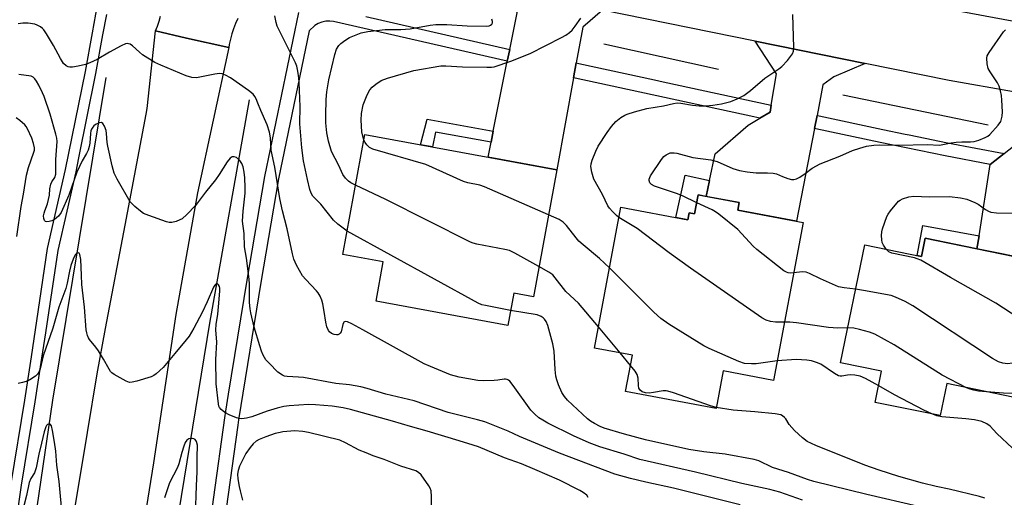
# Model space of a CAD drawing. Units: inches. Extents: x 1225769 to 1231769, y 545455 to 549455.
# Drawn here: x 1226253 to 1226552, y 546508 to 546653 of the extents above; entities that cross this region are included whole.
import ezdxf

# ---------------------------------------------------------------- set-up
doc = ezdxf.new("R2010")
doc.units = ezdxf.units.IN
doc.header["$MEASUREMENT"] = 0
for name, color, linetype in [('BLDG-Footprint', 5, 'Continuous'), ('HYDRO-Canal', 164, 'Continuous'), ('TRANS-Driveway', 251, 'Continuous'), ('TRANS-Non Street Sidewalk', 7, 'Continuous'), ('TRANS-Road', 130, 'Continuous'), ('TRANS-Street Sidewalk', 7, 'Continuous'), ('Undefined', 1, 'Continuous')]:
    doc.layers.add(name, color=color, linetype=linetype)

msp = doc.modelspace()

# ---------------------------------------------------------------- linework, layer by layer
at = {"layer": 'BLDG-Footprint'}
for points, elevation in [([(1226416.1, 546607.69), (1226408.99, 546569.05), (1226403.01, 546570.15), (1226401.21, 546560.34), (1226361.16, 546567.71), (1226363.36, 546579.67), (1226351.06, 546581.93), (1226357.78, 546618.42)], 389.87), ([(1226471.15, 546595.39), (1226491.06, 546591.64), (1226482.04, 546543.67), (1226466.71, 546546.56), (1226464.55, 546535.07), (1226437.06, 546540.24), (1226439.14, 546551.32), (1226427.56, 546553.5), (1226435.61, 546596.31), (1226455.97, 546592.48), (1226456.36, 546594.58), (1226458.05, 546594.26), (1226459.14, 546600.06), (1226471.59, 546597.72)], 392.96), ([(1226528.19, 546586.87), (1226563.23, 546579.7), (1226554.82, 546538.55), (1226534.69, 546542.67), (1226532.7, 546532.96), (1226512.99, 546536.99), (1226514.92, 546546.45), (1226502.43, 546549.01), (1226509.77, 546584.87), (1226527.05, 546581.33)], 395.1)]:
    msp.add_lwpolyline(points, close=True, dxfattribs=dict(at, elevation=elevation))
at = {"layer": 'HYDRO-Canal'}
for p, q in [((1226465.31, 546638.12), (1226430.42, 546645.82)), ((1226547.27, 546621.25), (1226503.09, 546630.37))]:
    msp.add_line(p, q, dxfattribs=at)
for points in [[(1226279.01, 546635.78), (1226262.75, 546537.66), (1226250.93, 546456.71), (1226247.69, 546420.95)], [(1226322.52, 546628.99), (1226310.47, 546561.02), (1226301.11, 546503.38), (1226296.11, 546446.89), (1226291.45, 546418.79)]]:
    msp.add_lwpolyline(points, dxfattribs=at)
at = {"layer": 'TRANS-Driveway'}
for points in [[(1226430.01, 546656.19), (1226424, 546651), (1226422.03, 546640.16), (1226421.21, 546635.66), (1226416.1, 546607.69), (1226395.22, 546611.53), (1226396.13, 546616.08), (1226396.8, 546619.42), (1226401.07, 546640.68), (1226401.79, 546644.28), (1226404.02, 546655.36), (1226401.25, 546662.6)], [(1226509.9, 546640.01), (1226500.33, 546635.9), (1226497.06, 546633.48), (1226495.27, 546624.22), (1226494.5, 546620.23), (1226489.05, 546592.02), (1226471.15, 546595.39), (1226471.59, 546597.72), (1226461.52, 546599.61), (1226462.53, 546604.42), (1226464.26, 546612.57), (1226474.31, 546621.28), (1226477.82, 546623.36), (1226481, 546625.24), (1226481.34, 546627.28), (1226482.91, 546636.85), (1226476.4, 546646.8)], [(1226574.77, 546627.82), (1226565.79, 546614.68), (1226566.01, 546610.51), (1226565.54, 546607.32), (1226561.47, 546580.06), (1226543.91, 546583.65), (1226544.53, 546587.62), (1226547.92, 546609.33), (1226552.13, 546612.65), (1226556.93, 546616.43), (1226557.87, 546623.35), (1226555.03, 546631.34)]]:
    msp.add_lwpolyline(points, close=True, dxfattribs=at)
at = {"layer": 'TRANS-Non Street Sidewalk'}
for points in [[(1226396.8, 546619.42), (1226396.13, 546616.08), (1226379.21, 546619.07), (1226378.36, 546614.63), (1226374.72, 546615.31), (1226376.7, 546623.09)], [(1226462.53, 546604.42), (1226461.52, 546599.61), (1226459.14, 546600.06), (1226458.05, 546594.26), (1226456.36, 546594.58), (1226455.97, 546592.48), (1226452.35, 546593.16), (1226455.19, 546606.07)], [(1226544.53, 546587.62), (1226543.91, 546583.65), (1226528.18, 546586.87), (1226527.05, 546581.33), (1226525.74, 546581.6), (1226527.4, 546590.7)]]:
    msp.add_lwpolyline(points, close=True, dxfattribs=at)
at = {"layer": 'TRANS-Road'}
for points in [[(1226555.03, 546631.34), (1226535.41, 546634.84), (1226509.9, 546640.01), (1226476.4, 546646.8), (1226430.01, 546656.19), (1226401.25, 546662.6), (1226358.91, 546672.03), (1226352.86, 546673.59), (1226354.33, 546684.87), (1226356.1, 546698.64), (1226406.19, 546683.53), (1226427.7, 546678.35), (1226433.96, 546677.13), (1226454.3, 546673.16), (1226467.62, 546670.38), (1226483.4, 546667.09), (1226506.55, 546662.38), (1226507.38, 546662.21), (1226531.68, 546657.17), (1226539.27, 546655.77), (1226579.74, 546648.26)], [(1226319.11, 546653.65), (1226318.44, 546652.13), (1226317.85, 546650.57), (1226317.33, 546648.99), (1226316.89, 546647.38), (1226316.52, 546645.76), (1226316.35, 546644.81), (1226303.52, 546647.74), (1226294.09, 546649.89), (1226294.68, 546651.34), (1226295.19, 546652.82), (1226295.62, 546654.33)]]:
    msp.add_lwpolyline(points, dxfattribs=at)
msp.add_lwpolyline([(1226316.35, 546644.81), (1226306.84, 546600.63), (1226300.3, 546563.68), (1226293.52, 546518.61), (1226287.33, 546480.12), (1226283.23, 546425.81), (1226282.58, 546412.88), (1226269.51, 546412.16), (1226257.42, 546411.5), (1226263.93, 546452.14), (1226265.7, 546471.41), (1226267.75, 546493.71), (1226273.36, 546527.81), (1226276.29, 546545.62), (1226278.91, 546559.44), (1226284.86, 546590.84), (1226291.25, 546624.6), (1226291.57, 546626.3), (1226294.09, 546649.89), (1226303.52, 546647.74)], close=True, dxfattribs=at)
at = {"layer": 'TRANS-Street Sidewalk'}
for points in [[(1226250.14, 546512.31), (1226254.31, 546537.63), (1226256.32, 546550.85), (1226257.95, 546561.79), (1226261.22, 546583.73), (1226266.75, 546607.77), (1226272.74, 546637.56), (1226274.87, 546649.28), (1226276.46, 546657.87), (1226276.77, 546659.47), (1226276.85, 546661.1), (1226276.7, 546662.73), (1226276.31, 546664.32), (1226275.71, 546665.83), (1226274.89, 546667.25), (1226273.89, 546668.53), (1226272.71, 546669.66), (1226271.38, 546670.61), (1226269.93, 546671.36), (1226222.47, 546682.49)], [(1226279.13, 546654.88), (1226277.99, 546648.71), (1226275.85, 546636.96), (1226270.68, 546611.27), (1226269.84, 546607.11), (1226264.33, 546583.14), (1226260.6, 546558.12), (1226259.45, 546550.38), (1226257.43, 546537.14), (1226253.27, 546511.83), (1226248.38, 546477.61)], [(1226308.45, 546484.04), (1226315.15, 546532.29), (1226315.47, 546534.26), (1226316.32, 546539.46), (1226321.98, 546574.14), (1226327.34, 546605.68), (1226337.69, 546655.53)], [(1226358.09, 546654.24), (1226401.79, 546644.28), (1226401.07, 546640.68), (1226348.24, 546652.71), (1226347.05, 546652.88), (1226345.86, 546652.84), (1226344.68, 546652.6), (1226343.57, 546652.15), (1226342.55, 546651.52), (1226340.82, 546649.97), (1226331.47, 546604.9), (1226326.12, 546573.45), (1226319.3, 546531.67), (1226319.08, 546530.1), (1226312.61, 546483.5)]]:
    msp.add_lwpolyline(points, dxfattribs=at)
for points in [[(1226481.34, 546627.28), (1226481, 546625.24), (1226477.82, 546623.36), (1226476, 546623.73), (1226421.66, 546635.55), (1226421.21, 546635.66), (1226422.03, 546640.16), (1226422.81, 546640.01), (1226445.85, 546635), (1226448.52, 546634.41)], [(1226552.13, 546612.65), (1226547.92, 546609.33), (1226534.2, 546611.95), (1226514.46, 546615.95), (1226494.85, 546620.17), (1226494.5, 546620.23), (1226495.27, 546624.22), (1226495.96, 546624.07), (1226515.29, 546619.91), (1226522.08, 546618.54), (1226523.32, 546618.29), (1226525.76, 546617.79), (1226534.98, 546615.92)]]:
    msp.add_lwpolyline(points, close=True, dxfattribs=at)
at = {"layer": 'Undefined'}
for p, q in [((1226435.37, 546552.03, 390), (1226428.78, 546559.99, 390)), ((1226438.56, 546548.2, 390), (1226435.37, 546552.03, 390))]:
    msp.add_line(p, q, dxfattribs=at)
for points, elevation in [([(1226352.37, 546589.04), (1226349.49, 546591.18), (1226348.19, 546592.34), (1226344.35, 546597.26), (1226341.95, 546599.69), (1226341.39, 546600.62), (1226340.99, 546601.69), (1226340.28, 546604.76), (1226339.13, 546610.45), (1226338.57, 546614.34), (1226337.99, 546621.65), (1226338.06, 546626.96), (1226337.81, 546634.22), (1226337.68, 546635.67), (1226337.37, 546637.71), (1226337.06, 546639.14), (1226336.66, 546640.23), (1226331.54, 546650.37), (1226331.08, 546651.39), (1226330.73, 546652.48), (1226330.34, 546654.45)], 388), ([(1226354.93, 546602.98), (1226353.5, 546603.71), (1226352.81, 546604.19), (1226351.86, 546605.14), (1226351.07, 546606.24), (1226349.83, 546608.98), (1226347.63, 546613.25), (1226346.73, 546616.36), (1226346.16, 546618.96), (1226345.93, 546621.93), (1226345.84, 546624.31), (1226345.96, 546629.08), (1226346.21, 546631.35), (1226346.81, 546635.03), (1226348.64, 546642.77), (1226349.16, 546644.33), (1226349.85, 546645.43), (1226350.47, 546646.03), (1226351.61, 546646.94), (1226353.09, 546647.86), (1226356.64, 546649.28), (1226358.65, 546649.73), (1226363.95, 546650.37), (1226368.65, 546650.35), (1226371.51, 546650.48), (1226377.66, 546651.64), (1226379.37, 546651.83), (1226382.65, 546651.82), (1226388.85, 546651.48), (1226394.81, 546651.38), (1226395.55, 546651.48), (1226395.99, 546651.63), (1226396.36, 546651.92), (1226396.54, 546652.31), (1226396.55, 546652.78), (1226396.32, 546653.51)], 390), ([(1226357.46, 546616.71), (1226356.85, 546619.19), (1226356.62, 546622.74), (1226356.75, 546624.79), (1226357.23, 546627.4), (1226358.41, 546630.42), (1226359.23, 546631.97), (1226359.99, 546632.79), (1226361.07, 546633.72), (1226362.68, 546634.87), (1226364.61, 546635.58), (1226372.6, 546637.88), (1226380.86, 546639.24), (1226382.37, 546639.3), (1226387.46, 546638.95), (1226394.83, 546638.83), (1226396.26, 546638.87), (1226397.11, 546639.02), (1226402.15, 546640.71), (1226407.99, 546643.04), (1226417.59, 546647.91), (1226418.83, 546648.63), (1226420, 546649.42), (1226420.84, 546650.16), (1226421.74, 546651.31), (1226423.41, 546653.74)], 392), ([(1226435.02, 546593.18), (1226434.26, 546593.78), (1226433.05, 546594.96), (1226432.12, 546596.02), (1226431.66, 546596.73), (1226430.03, 546600.12), (1226427.41, 546604.78), (1226426.76, 546607), (1226426.49, 546608.69), (1226426.58, 546609.52), (1226426.92, 546610.61), (1226427.96, 546613.31), (1226428.68, 546614.88), (1226431.39, 546619.03), (1226432.78, 546620.84), (1226434.07, 546622.35), (1226435.6, 546623.54), (1226436.78, 546624.26), (1226437.55, 546624.62), (1226439.8, 546625.32), (1226443.54, 546626.28), (1226448.55, 546627.17), (1226451.59, 546627.87), (1226452.7, 546628.02), (1226453.82, 546627.98), (1226457.43, 546627.32), (1226459.45, 546627.15), (1226461.47, 546627.09), (1226463.55, 546627.3), (1226466.19, 546627.74), (1226469.03, 546628.44), (1226470.95, 546629.21), (1226473.02, 546630.27), (1226475.06, 546631.81), (1226479.38, 546635.58), (1226483.61, 546638.33), (1226484.55, 546639.04), (1226486.27, 546640.95), (1226487.81, 546642.98), (1226488.12, 546643.74), (1226488.23, 546644.87), (1226487.94, 546654.85)], 394), ([(1226490.8, 546507.27), (1226483.95, 546509.66), (1226480.91, 546510.5), (1226472.35, 546512.32), (1226458.28, 546515.76), (1226441.41, 546519.61), (1226436.57, 546521.19), (1226429.18, 546523.42), (1226425.97, 546524.65), (1226421.18, 546526.82), (1226413.43, 546530.66), (1226411.92, 546531.52), (1226410.7, 546532.31), (1226409.42, 546533.42), (1226408.24, 546534.64), (1226402.9, 546542.13), (1226401.84, 546543.4), (1226401.45, 546543.74), (1226401.03, 546543.97), (1226400.57, 546544.04), (1226400.07, 546544.01), (1226398.21, 546543.68), (1226397.04, 546543.58), (1226393.82, 546543.56), (1226392.07, 546543.62), (1226386.39, 546544.64), (1226383.82, 546545.39), (1226377.69, 546547.84), (1226375.79, 546548.7), (1226357.16, 546559.04), (1226353.75, 546560.89), (1226352.46, 546561.47), (1226351.75, 546561.52), (1226351.36, 546561.31), (1226351.23, 546561.13), (1226351.04, 546560.66), (1226350.53, 546558.4), (1226350.28, 546557.97), (1226349.96, 546557.68), (1226349.57, 546557.5), (1226349.11, 546557.47), (1226348.37, 546557.64), (1226347.64, 546557.94), (1226347, 546558.39), (1226346.67, 546558.78), (1226346.14, 546559.98), (1226345.83, 546561.36), (1226345.41, 546564.64), (1226345, 546566.95), (1226344.67, 546568.03), (1226344.11, 546569.28), (1226343.58, 546570.24), (1226343.07, 546570.93), (1226339.75, 546574.32), (1226338.81, 546575.45), (1226336.98, 546578.69), (1226336.16, 546580.51), (1226335.74, 546582.18), (1226334.11, 546589.78), (1226332.7, 546595.19), (1226331.89, 546598.97), (1226330.38, 546608.47), (1226329.3, 546613.6), (1226329.04, 546617.4), (1226328.72, 546619.09), (1226327.99, 546621.32), (1226326.09, 546625.66), (1226325.24, 546627.98), (1226324.67, 546629.26), (1226324.26, 546629.99), (1226323.76, 546630.65), (1226322.4, 546631.78), (1226316.84, 546635.68), (1226315.35, 546636.48), (1226314.33, 546636.85), (1226313.51, 546636.93), (1226312.1, 546636.76), (1226306.5, 546635.6), (1226305.09, 546635.7), (1226303.41, 546636.2), (1226295.7, 546639.44), (1226293.83, 546640.33), (1226290.08, 546642.65), (1226289.18, 546643.4), (1226287.06, 546645.4), (1226286.38, 546645.86), (1226285.9, 546646.02), (1226285.42, 546646.03), (1226284.91, 546645.93), (1226283.62, 546645.38), (1226280.06, 546643.48), (1226276.37, 546641.22), (1226274.13, 546640.18), (1226272.8, 546639.73), (1226270.52, 546639.2), (1226268.81, 546638.88), (1226267.98, 546638.87), (1226267.51, 546638.97), (1226266.87, 546639.28), (1226266.13, 546640.04), (1226265.23, 546641.53), (1226263.1, 546645.5), (1226260.93, 546649), (1226260.11, 546650.2), (1226259.72, 546650.62), (1226259.08, 546651.12), (1226258.12, 546651.65), (1226257.34, 546651.94), (1226255.38, 546652.26), (1226253.69, 546652.25), (1226252.31, 546652.02)], 386), ([(1226458.69, 546597.68), (1226454.34, 546599.74), (1226452.57, 546600.48), (1226445.85, 546602.69), (1226444.93, 546603.19), (1226444.44, 546603.72), (1226444.22, 546604.39), (1226444.23, 546604.87), (1226444.64, 546605.89), (1226447.96, 546610.8), (1226448.71, 546611.69), (1226449.36, 546612.2), (1226450.58, 546612.79), (1226451.08, 546612.88), (1226451.8, 546612.85), (1226452.61, 546612.7), (1226457.49, 546611.41), (1226462.99, 546610.74), (1226464.93, 546610.2), (1226469.61, 546608.1), (1226471.71, 546607.42), (1226474.05, 546607.04), (1226476.71, 546606.73), (1226480.21, 546606.8), (1226481.88, 546606.7), (1226482.94, 546606.42), (1226484.74, 546605.62), (1226486.37, 546605.03), (1226487.46, 546604.74), (1226488.25, 546604.69), (1226489.01, 546604.91), (1226489.99, 546605.44), (1226491.67, 546606.53), (1226493.83, 546608.19), (1226496.26, 546609.49), (1226502.17, 546611.83), (1226506.03, 546613.54), (1226508.27, 546614.27), (1226510.27, 546614.82), (1226512.59, 546615.2), (1226514.15, 546615.29), (1226520.14, 546615.19), (1226528.75, 546615.35), (1226532.5, 546615.19), (1226536.08, 546615.86), (1226537.55, 546616.04), (1226539.33, 546616.18), (1226541.95, 546616.18), (1226543.09, 546616.27), (1226544.51, 546616.66), (1226546.44, 546617.46), (1226547.2, 546617.9), (1226547.85, 546618.45), (1226550.38, 546621.24), (1226551.13, 546622.41), (1226551.56, 546623.94), (1226551.65, 546625.33), (1226551.49, 546628.81), (1226551.36, 546630.25), (1226551.06, 546631.69), (1226550.62, 546633.1), (1226550.16, 546634.16), (1226547.9, 546637.49), (1226547.36, 546638.49), (1226547.02, 546639.87), (1226546.88, 546641.57), (1226547.03, 546642.37), (1226547.57, 546643.37), (1226551.99, 546649.61), (1226552.59, 546650.22)], 396), ([(1226471.93, 546505.88), (1226451.62, 546510.91), (1226443.15, 546512.74), (1226438.57, 546513.83), (1226433.77, 546515.19), (1226416.94, 546521.52), (1226404.8, 546526.62), (1226401.35, 546528.2), (1226394.21, 546531.02), (1226392.05, 546531.69), (1226383.11, 546533.93), (1226372.72, 546537.47), (1226364.13, 546539.46), (1226358.47, 546541.2), (1226356.48, 546541.67), (1226353.03, 546542.27), (1226348.89, 546542.75), (1226339.05, 546544.53), (1226337.58, 546544.68), (1226334.11, 546544.82), (1226333.35, 546544.96), (1226332.71, 546545.21), (1226331.33, 546546.2), (1226328.61, 546548.86), (1226327.68, 546549.94), (1226326.84, 546551.29), (1226326.32, 546552.56), (1226325.79, 546554.21), (1226324.13, 546559.89), (1226323.03, 546564.15), (1226322.82, 546565.45), (1226322.67, 546567.36), (1226322.63, 546572.93), (1226322.55, 546574.4), (1226321.76, 546580.83), (1226321.11, 546584.21), (1226321, 546588.27), (1226320.58, 546592.05), (1226320.73, 546595.1), (1226321.35, 546600.56), (1226321.39, 546602.31), (1226321.28, 546605.26), (1226321.09, 546606.92), (1226320.7, 546608.57), (1226320.31, 546609.61), (1226319.68, 546610.5), (1226318.68, 546611.38), (1226318.02, 546611.67), (1226317.38, 546611.6), (1226316.78, 546611.23), (1226315.91, 546610.11), (1226313.45, 546606.2), (1226312.35, 546604.59), (1226309.24, 546600.89), (1226306.2, 546596.83), (1226303.64, 546594.13), (1226302.16, 546592.82), (1226301.43, 546592.42), (1226300.39, 546591.99), (1226299.05, 546591.66), (1226298.26, 546591.69), (1226297.42, 546591.87), (1226292.06, 546593.74), (1226290.43, 546594.44), (1226289.5, 546595.08), (1226287.76, 546596.53), (1226286.94, 546597.31), (1226286.4, 546597.99), (1226282.44, 546604.84), (1226281.53, 546606.65), (1226280.9, 546608.86), (1226279.58, 546614.83), (1226279.41, 546615.97), (1226279.19, 546618.75), (1226279.04, 546619.6), (1226278.55, 546620.91), (1226278.03, 546621.77), (1226277.7, 546622.01), (1226277.04, 546621.97), (1226276.06, 546621.52), (1226275.35, 546621.05), (1226274.98, 546620.67), (1226274.58, 546620.02), (1226274.41, 546619.5), (1226274.27, 546618.68), (1226274.13, 546615.8), (1226273.9, 546614.72), (1226273.57, 546613.66), (1226273.13, 546612.66), (1226271.78, 546610.41), (1226270.12, 546606.92), (1226267.69, 546599.95), (1226265.38, 546594.7), (1226264.58, 546593.55), (1226263.33, 546592.57), (1226262.58, 546592.2), (1226261.78, 546591.94), (1226261.04, 546591.83), (1226260.63, 546591.92), (1226260.35, 546592.22), (1226260.11, 546592.92), (1226260.06, 546593.71), (1226260.18, 546594.48), (1226260.4, 546595.24), (1226261.2, 546597.3), (1226261.58, 546598.62), (1226261.82, 546599.97), (1226261.95, 546601.85), (1226262.27, 546603.28), (1226262.6, 546604.07), (1226263.48, 546605.36), (1226263.78, 546606.32), (1226263.8, 546610.81), (1226264.19, 546616.28), (1226264.09, 546617.34), (1226263.81, 546618.48), (1226262.02, 546624.63), (1226260.18, 546629.95), (1226259.73, 546631.03), (1226258.57, 546633.39), (1226257.89, 546634.67), (1226257.41, 546635.36), (1226256.88, 546635.82), (1226256.24, 546636.1), (1226252.49, 546636.62)], 384), ([(1226251.95, 546587.41), (1226253.24, 546596.49), (1226253.95, 546600.26), (1226254.88, 546606.01), (1226255.48, 546608.42), (1226257.07, 546613), (1226257.23, 546613.66), (1226257.28, 546614.37), (1226257.02, 546615.69), (1226256.46, 546617.31), (1226255.17, 546620.17), (1226254.72, 546620.88), (1226254.36, 546621.31), (1226252.85, 546622.65), (1226251.69, 546623.51)], 382), ([(1226413.58, 546593.99), (1226394.15, 546602.49), (1226392.75, 546602.98), (1226389.1, 546603.73), (1226387.74, 546604.14), (1226376.33, 546609.25), (1226360.18, 546613.97), (1226359.2, 546614.5), (1226358.34, 546615.26), (1226357.81, 546615.93), (1226357.46, 546616.71)], 392), ([(1226410.69, 546578.25), (1226403.32, 546582.35), (1226401.73, 546583.11), (1226400.36, 546583.46), (1226391.79, 546585.05), (1226390.66, 546585.35), (1226389.84, 546585.68), (1226364.1, 546598.64), (1226354.93, 546602.98)], 390), ([(1226516.29, 546583.53), (1226515.51, 546584.72), (1226515.11, 546585.59), (1226514.95, 546586.35), (1226514.89, 546587.75), (1226514.98, 546588.86), (1226515.17, 546589.69), (1226516.5, 546593.46), (1226516.9, 546594.22), (1226517.59, 546595.17), (1226520.08, 546598.11), (1226520.52, 546598.47), (1226521.28, 546598.88), (1226523.21, 546599.51), (1226524.66, 546599.65), (1226529.39, 546599.41), (1226535.52, 546599.55), (1226538.88, 546599.17), (1226540.83, 546598.73), (1226543.29, 546597.76), (1226544.27, 546597.19), (1226546.48, 546595.56), (1226547.4, 546595.08), (1226548.13, 546594.81), (1226549.87, 546594.6), (1226554.9, 546594.5)], 398), ([(1226488.19, 546576.34), (1226487.29, 546576.27), (1226486.46, 546576.34), (1226485.94, 546576.55), (1226485.21, 546577.01), (1226476.91, 546583.46), (1226475.84, 546584.49), (1226471.14, 546589.5), (1226465.37, 546594.21), (1226464.4, 546594.89), (1226463.37, 546595.46), (1226458.69, 546597.68)], 396), ([(1226432.14, 546577.84), (1226429.13, 546580.75), (1226424.1, 546584.87), (1226422.86, 546585.97), (1226421.97, 546586.98), (1226419.08, 546590.7), (1226418.09, 546591.75), (1226416.88, 546592.53), (1226413.58, 546593.99)], 392), ([(1226485.37, 546561.36), (1226482.59, 546561.39), (1226481.12, 546561.56), (1226479.78, 546562), (1226478.5, 546562.66), (1226456.77, 546577.77), (1226450.3, 546582.46), (1226440.59, 546589.79), (1226435.02, 546593.18)], 394), ([(1226402.06, 546564.95), (1226394.45, 546566.38), (1226393.3, 546566.66), (1226392.2, 546567.11), (1226352.37, 546589.04)], 388), ([(1226425.7, 546508.1), (1226425.22, 546508.73), (1226424.18, 546509.61), (1226423.17, 546510.19), (1226416.92, 546513.28), (1226409.46, 546516.62), (1226405.38, 546518.25), (1226400.17, 546520.1), (1226392.36, 546523.42), (1226390.7, 546524), (1226386.48, 546525.31), (1226376.71, 546528.22), (1226371.66, 546529.62), (1226366.16, 546531.27), (1226353.35, 546534.83), (1226351.13, 546535.3), (1226347.76, 546535.86), (1226342.7, 546536.27), (1226340.63, 546536.3), (1226334.77, 546535.92), (1226333.06, 546535.69), (1226331.13, 546535.26), (1226328.06, 546534.32), (1226323.39, 546532.6), (1226321.74, 546532.2), (1226320.36, 546532), (1226319.53, 546532.05), (1226318.7, 546532.3), (1226316.5, 546533.21), (1226315.17, 546533.87), (1226314.07, 546534.77), (1226313.57, 546535.42), (1226313.36, 546535.86), (1226313.2, 546536.58), (1226312.52, 546542.59), (1226312.43, 546549.98), (1226312.69, 546555.33), (1226312.41, 546559.03), (1226312.57, 546560.66), (1226313.07, 546563.82), (1226313.29, 546567.16), (1226313.69, 546570.84), (1226313.65, 546571.67), (1226313.54, 546572.18), (1226313.19, 546572.75), (1226312.89, 546572.97), (1226312.74, 546573), (1226312.42, 546572.87), (1226312.11, 546572.57), (1226311.67, 546571.95), (1226309.77, 546567.5), (1226308.25, 546564.29), (1226305.69, 546559.57), (1226304.27, 546557.12), (1226303.38, 546555.95), (1226299.91, 546551.85), (1226296.43, 546547.59), (1226294.28, 546545.61), (1226293.57, 546545.13), (1226292.8, 546544.78), (1226288.36, 546543.43), (1226286.98, 546543.09), (1226286.17, 546543.06), (1226285.12, 546543.41), (1226281.53, 546545.49), (1226280.83, 546546), (1226280.44, 546546.41), (1226279.96, 546547.11), (1226278.28, 546550.14), (1226276.74, 546552.62), (1226275.91, 546553.8), (1226274.04, 546556.08), (1226273.72, 546556.56), (1226273.38, 546557.31), (1226273.16, 546558.13), (1226273.04, 546559.01), (1226272.48, 546565.88), (1226271.72, 546572.83), (1226271.54, 546575.61), (1226271.39, 546580.46), (1226271.07, 546581.95), (1226270.88, 546582.29), (1226270.62, 546582.43), (1226270.14, 546582.29), (1226269.68, 546581.8), (1226269.07, 546580.52), (1226268.34, 546578.58), (1226267.89, 546576.88), (1226267.24, 546573.25), (1226266.84, 546571.64), (1226264.7, 546565.94), (1226262.86, 546559.57), (1226259.96, 546551.08), (1226258.98, 546547.19), (1226258.6, 546546.21), (1226258.17, 546545.58), (1226257.54, 546544.99), (1226255.82, 546543.83), (1226254.77, 546543.29), (1226253.68, 546542.97), (1226252.29, 546542.74)], 382), ([(1226560.22, 546564.98), (1226558.92, 546563.82), (1226558.45, 546563.52), (1226557.95, 546563.32), (1226556.6, 546563.24), (1226555.78, 546563.35), (1226555.26, 546563.52), (1226554.26, 546564.07), (1226549.63, 546567.11), (1226535.87, 546574.92), (1226526.79, 546580.2), (1226525.72, 546580.66), (1226524.88, 546580.9), (1226518.01, 546582.33), (1226517.08, 546582.75), (1226516.29, 546583.53)], 398), ([(1226428.78, 546559.99), (1226422.68, 546567.14), (1226418.91, 546570.7), (1226415.64, 546574.86), (1226414.88, 546575.71), (1226413.71, 546576.57), (1226410.69, 546578.25)], 390), ([(1226483.15, 546549.56), (1226476.77, 546548.67), (1226475.29, 546548.65), (1226473.21, 546548.84), (1226471.53, 546549.39), (1226462.48, 546553.35), (1226460.87, 546554.14), (1226450.15, 546560.74), (1226447.81, 546562.5), (1226445.62, 546564.44), (1226432.14, 546577.84)], 392), ([(1226507.01, 546571.36), (1226503.48, 546571.76), (1226501.84, 546572.12), (1226496.34, 546574.49), (1226493, 546576.14), (1226491.96, 546576.54), (1226490.74, 546576.65), (1226488.19, 546576.34)], 396), ([(1226557.04, 546549.43), (1226554.69, 546548.89), (1226553.18, 546548.72), (1226551.77, 546548.86), (1226550.41, 546549.32), (1226548.61, 546550.32), (1226524.38, 546566.28), (1226522.1, 546567.68), (1226519.16, 546568.99), (1226517.78, 546569.44), (1226509.39, 546571), (1226507.01, 546571.36)], 396), ([(1226526.14, 546505.37), (1226510.43, 546509.01), (1226494.31, 546512.96), (1226492.4, 546513.53), (1226486.56, 546515.69), (1226481.74, 546517.22), (1226477.6, 546519.18), (1226476.13, 546519.66), (1226467.29, 546521.27), (1226460.8, 546521.92), (1226456.25, 546522.66), (1226443.09, 546525.61), (1226436.73, 546527.3), (1226430.56, 546529.14), (1226429.3, 546529.66), (1226427.56, 546530.53), (1226426.33, 546531.27), (1226425.41, 546531.97), (1226419.38, 546537.68), (1226418.47, 546538.74), (1226417.7, 546539.93), (1226416.62, 546542.29), (1226416.1, 546543.79), (1226415.83, 546544.91), (1226415.59, 546546.94), (1226415.33, 546552.55), (1226414.94, 546554.75), (1226413.36, 546560.35), (1226412.85, 546561.6), (1226412.39, 546562.28), (1226412.01, 546562.66), (1226411.35, 546563.09), (1226410.11, 546563.61), (1226402.06, 546564.95)], 388), ([(1226504.6, 546559.6), (1226501.56, 546559.57), (1226498.75, 546559.73), (1226489.01, 546561.11), (1226486.97, 546561.32), (1226485.37, 546561.36)], 394), ([(1226540.77, 546541.42), (1226533.34, 546545.24), (1226518.71, 546554.48), (1226512.82, 546557.67), (1226511.24, 546558.37), (1226508.18, 546559.17), (1226506.49, 546559.5), (1226504.6, 546559.6)], 394), ([(1226514.02, 546542.02), (1226510, 546544.27), (1226508.43, 546544.94), (1226506.74, 546545.24), (1226505.32, 546545.35), (1226504.49, 546545.29), (1226502.85, 546544.9), (1226502.33, 546544.9), (1226501.81, 546545.02), (1226500.56, 546545.71), (1226496.41, 546548.56), (1226495.13, 546549.13), (1226493.55, 546549.64), (1226492.12, 546549.85), (1226488.89, 546550.01), (1226483.15, 546549.56)], 392), ([(1226464.62, 546535.47), (1226462.85, 546535.94), (1226451.61, 546539.88), (1226449.92, 546540.4), (1226449.34, 546540.49), (1226448.47, 546540.46), (1226445.51, 546539.95), (1226444.19, 546539.82), (1226443.12, 546539.88), (1226442.09, 546540.19), (1226441.47, 546540.65), (1226441.1, 546541.3), (1226440.98, 546542.07), (1226440.9, 546544.29), (1226440.54, 546545.5), (1226439.99, 546546.43), (1226438.56, 546548.2)], 390), ([(1226530.17, 546533.48), (1226527.7, 546534.63), (1226518.79, 546539.32), (1226514.02, 546542.02)], 392), ([(1226546.84, 546540.18), (1226544.4, 546540.42), (1226542.99, 546540.64), (1226541.86, 546540.95), (1226540.77, 546541.42)], 394), ([(1226555.05, 546539.68), (1226552.02, 546539.75), (1226546.84, 546540.18)], 394), ([(1226546.32, 546507.9), (1226544.65, 546508.36), (1226535.41, 546510.56), (1226531.49, 546511.39), (1226527.32, 546512.45), (1226520.16, 546514.49), (1226514.19, 546516.36), (1226509.84, 546517.86), (1226494.95, 546523.86), (1226492.3, 546525.11), (1226490.89, 546526.16), (1226488.46, 546528.39), (1226486.83, 546530.22), (1226485.75, 546531.93), (1226485.4, 546532.37), (1226484.77, 546532.93), (1226484.28, 546533.18), (1226482.56, 546533.5), (1226476.3, 546534.14), (1226469.73, 546534.65), (1226464.62, 546535.47)], 390), ([(1226575.81, 546507.12), (1226571.99, 546508.46), (1226567.69, 546510.4), (1226566.17, 546511.28), (1226564.05, 546512.83), (1226563.01, 546513.84), (1226560.95, 546516.62), (1226559.85, 546517.89), (1226554.67, 546523.09), (1226549.97, 546527.47), (1226547.91, 546529.7), (1226546.87, 546530.49), (1226545.42, 546531.14), (1226543.16, 546531.63), (1226540.56, 546531.97), (1226533.26, 546532.54), (1226531.68, 546532.89), (1226530.17, 546533.48)], 392), ([(1226265.47, 546505.19), (1226265.12, 546509.56), (1226264.78, 546512.97), (1226264.08, 546517.86), (1226263.75, 546522.1), (1226263.4, 546524.87), (1226262.77, 546528.42), (1226262.42, 546529.8), (1226262.06, 546530.34), (1226261.69, 546530.41), (1226261.28, 546530.28), (1226260.95, 546529.98), (1226260.71, 546529.56), (1226260.19, 546527.98), (1226259.44, 546524.56), (1226258.6, 546521.21), (1226257.83, 546517.13), (1226257.25, 546515.54), (1226256.2, 546513.82), (1226255.68, 546512.64), (1226254.81, 546508.69), (1226253.45, 546503.2)], 380), ([(1226378.12, 546503.13), (1226378.06, 546508.38), (1226377.91, 546510.09), (1226377.63, 546510.87), (1226377.2, 546511.61), (1226374.86, 546514.92), (1226374.09, 546515.67), (1226373.27, 546516.13), (1226368.66, 546517.62), (1226363.66, 546519.66), (1226360.29, 546520.77), (1226358.15, 546521.6), (1226356.04, 546522.49), (1226351.91, 546524.69), (1226350.12, 546525.49), (1226340.62, 546527.87), (1226338.92, 546528.12), (1226336.36, 546528.29), (1226335.19, 546528.25), (1226332.83, 546528), (1226331.95, 546527.86), (1226330.48, 546527.48), (1226327.68, 546526.5), (1226325.63, 546525.67), (1226324.66, 546525.14), (1226323.78, 546524.4), (1226322.88, 546523.29), (1226321.57, 546521.4), (1226320.5, 546519.41), (1226319.67, 546517.6), (1226319.2, 546516.25), (1226319.03, 546515.12), (1226319.14, 546513.71), (1226319.5, 546511.44), (1226319.78, 546510.06), (1226320.49, 546507.29)], 380), ([(1226306.27, 546502.69), (1226306.56, 546511.6), (1226306.79, 546515.88), (1226306.75, 546520.26), (1226306.85, 546524.01), (1226306.58, 546525.1), (1226306.16, 546525.72), (1226305.74, 546525.94), (1226305.24, 546526.04), (1226304.72, 546526.04), (1226304.23, 546525.93), (1226303.56, 546525.47), (1226303.1, 546524.78), (1226302.66, 546523.71), (1226302.04, 546521.76), (1226301.18, 546518.26), (1226300.72, 546517.2), (1226298.36, 546512.49), (1226296.83, 546507.91)], 380)]:
    msp.add_lwpolyline(points, dxfattribs=dict(at, elevation=elevation))

doc.saveas('drawing.dxf')
